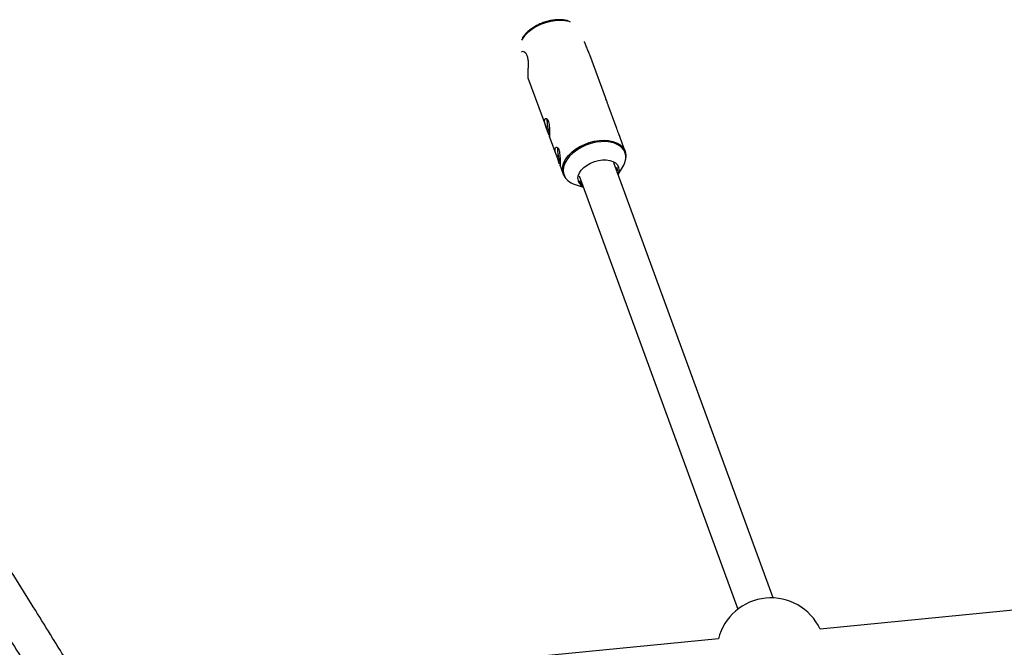
# Model space of a CAD drawing. Units: millimetres. Extents: x -2412 to 2269, y -3708 to 2228.
# Drawn here: x -825 to -399, y 700 to 972 of the extents above; entities that cross this region are included whole.
import ezdxf

# ---------------------------------------------------------------- set-up
doc = ezdxf.new("R2010")
doc.units = ezdxf.units.MM

msp = doc.modelspace()

# ---------------------------------------------------------------- linework, layer by layer
at = {"color": 7, "linetype": 'Continuous', "lineweight": 25}
for p, q in [((-571.61, 938.02), (-578.37, 956.48)), ((-605.19, 946.56), (-597.19, 924.71)), ((-567.11, 925.73), (-570.37, 934.64)), ((-563.07, 914.7), (-565.87, 922.35)), ((-595.94, 921.29), (-592.63, 912.27)), ((-498.93, 721.31), (-568.02, 909.73)), ((-591.38, 908.85), (-589.92, 904.87)), ((-589.92, 904.87), (-590, 905.1)), ((-566.48, 905.54), (-566.33, 906.68)), ((-566.15, 904.64), (-564.11, 907.93)), ((-582.98, 904.06), (-514.2, 716.46)), ((-584.75, 900.37), (-581.21, 899.22)), ((-222.67, 732.69), (-478.61, 707.83)), ((-522.63, 703.56), (-694.52, 686.86))]:
    msp.add_line(p, q, dxfattribs=at)
at = {"color": 7, "linetype": 'Continuous', "lineweight": 25, "flags": 128}
for points in [[(-586.77, 970.68), (-587.38, 970.87), (-589.23, 971.24), (-591.22, 971.38), (-593.33, 971.27), (-595.48, 970.93), (-597.64, 970.36), (-599.74, 969.58), (-601.74, 968.6), (-603.58, 967.45), (-605.22, 966.15), (-606.63, 964.75), (-607.76, 963.26), (-607.98, 962.91)], [(-606.01, 957.01), (-606.02, 957.01), (-606.32, 957.32), (-606.55, 957.26), (-606.59, 957.19)], [(-596.03, 921.57), (-596.31, 922.36), (-596.69, 923.4), (-597.14, 924.58), (-597.58, 925.84), (-597.89, 927.05), (-597.98, 927.92)], [(-591.47, 909.13), (-591.75, 909.92), (-592.14, 910.96), (-592.59, 912.14), (-593.02, 913.4), (-593.33, 914.61), (-593.42, 915.48)], [(-563.07, 914.7), (-562.89, 914.11), (-562.72, 912.69)], [(-583.56, 902.89), (-583.39, 904.1), (-582.88, 905.33), (-582.06, 906.55), (-580.95, 907.69), (-579.6, 908.72), (-578.06, 909.6), (-576.39, 910.3), (-574.66, 910.78), (-572.92, 911.03), (-571.25, 911.04), (-569.71, 910.81), (-568.36, 910.35), (-567.26, 909.67), (-566.44, 908.81), (-565.93, 907.79), (-565.76, 906.65), (-565.93, 905.44), (-566.18, 904.72)], [(-566.33, 906.68), (-566.5, 907.78), (-566.54, 907.9)]]:
    msp.add_lwpolyline(points, dxfattribs=at)
at = {"color": 8, "linetype": 'Continuous', "lineweight": 25, "flags": 128}
for points in [[(-590, 905.1), (-590.1, 905.46), (-590.27, 906.88), (-590.1, 908.37), (-589.6, 909.89), (-588.77, 911.42), (-587.64, 912.9), (-586.23, 914.31), (-584.59, 915.6), (-582.75, 916.75), (-580.75, 917.73), (-578.65, 918.52), (-576.49, 919.09), (-574.34, 919.43), (-572.23, 919.53), (-570.24, 919.39), (-568.39, 919.02), (-566.75, 918.42), (-565.35, 917.61), (-564.22, 916.6), (-563.39, 915.43), (-563.07, 914.7)], [(-562.85, 911.08), (-562.8, 911.45), (-562.8, 912.93), (-563.15, 914.31), (-563.84, 915.57), (-564.86, 916.66), (-566.17, 917.56), (-567.74, 918.25), (-569.54, 918.71), (-571.51, 918.92), (-573.61, 918.89), (-575.78, 918.61), (-577.96, 918.09), (-580.1, 917.34), (-582.15, 916.39), (-584.04, 915.25), (-585.73, 913.96), (-587.18, 912.55), (-588.35, 911.06), (-589.2, 909.52), (-589.73, 907.98), (-589.9, 906.47), (-589.9, 906.47)]]:
    msp.add_lwpolyline(points, dxfattribs=at)
at = {"color": 7, "linetype": 'Continuous', "lineweight": 25}
for centre, radius, start, end in [((-580.53, 928.34), 16.45, 178.7363, 201.5442), ((-580.83, 928.27), 16.13, 178.5315, 201.5997), ((-575.98, 915.9), 16.45, 178.7363, 201.5442), ((-576.28, 915.83), 16.13, 178.5315, 201.5997), ((-571.73, 912.79), 9.04, 327.4937, 349.1244), ((-582.2, 908.73), 8.75, 229.291, 253.0582), ((-579.54, 902.98), 4.02, 181.2239, 244.7587), ((-579.37, 903.25), 3.75, 200.7925, 234.0796), ((-499.87, 697.83), 23.5, 25.1928, 165.9025)]:
    msp.add_arc(centre, radius, start, end, dxfattribs=at)
at = {"color": 8, "linetype": 'Continuous', "lineweight": 25}
msp.add_arc((-584.12, 906.47), 5.78, 180.0435, 229.1137, dxfattribs=at)
at = {"color": 7, "linetype": 'Continuous', "lineweight": 25}
for points, knots in [([(-587.72, 971.19), (-587.72, 971.19), (-588.26, 971.39), (-589.5, 971.58), (-591.41, 971.74), (-593.42, 971.65), (-595.48, 971.34), (-597.53, 970.82), (-599.54, 970.1), (-601.46, 969.2), (-603.25, 968.13), (-604.88, 966.92), (-606.28, 965.58), (-607.19, 964.56), (-607.53, 963.99), (-607.57, 963.91)], [0, 0, 0, 0, 0.000505, 0.089768, 0.179386, 0.269023, 0.358579, 0.448058, 0.537507, 0.626988, 0.716549, 0.806258, 0.896171, 0.986314, 1, 1, 1, 1]), ([(-578.39, 956.48), (-578.45, 956.67), (-578.72, 957.45), (-579.4, 958.92), (-580.16, 960.63), (-580.62, 961.82), (-580.72, 962.22), (-580.74, 962.3)], [0, 0, 0, 0, 0.095396, 0.375832, 0.664354, 0.934755, 1, 1, 1, 1]), ([(-607.98, 957.71), (-607.89, 957.82), (-607.63, 958.13), (-606.91, 958.01), (-606.08, 957.31), (-605.47, 955.99), (-605.17, 954.3), (-605.1, 952.4), (-605.18, 950.4), (-605.27, 948.58), (-605.28, 947.28), (-605.21, 946.61), (-605.18, 946.58), (-605.17, 946.57)], [0, 0, 0, 0, 0.051768, 0.154011, 0.261088, 0.363004, 0.457344, 0.553738, 0.658095, 0.764685, 0.864612, 0.959747, 1, 1, 1, 1]), ([(-570.38, 934.64), (-570.44, 934.82), (-570.66, 935.43), (-571.04, 936.39), (-571.39, 937.34), (-571.57, 937.91), (-571.6, 938), (-571.61, 938.02)], [0, 0, 0, 0, 0.112502, 0.385381, 0.649307, 0.907599, 1, 1, 1, 1]), ([(-597.98, 927.92), (-597.95, 928.18), (-597.91, 928.69), (-597.57, 929.01), (-597.11, 928.93), (-596.63, 928.39), (-596.24, 927.47), (-595.99, 926.28), (-595.87, 924.95), (-595.83, 923.61), (-595.83, 922.43), (-595.83, 921.57), (-595.84, 921.14), (-595.85, 921.05), (-595.92, 921.24), (-595.93, 921.29)], [0, 0, 0, 0, 0.0803879, 0.1607058, 0.2428588, 0.3265547, 0.4081655, 0.487273, 0.5673723, 0.6503516, 0.7337287, 0.814469, 0.8936839, 0.9745817, 1, 1, 1, 1]), ([(-565.87, 922.35), (-565.94, 922.53), (-566.16, 923.13), (-566.54, 924.1), (-566.88, 925.05), (-567.06, 925.62), (-567.1, 925.71), (-567.11, 925.73)], [0, 0, 0, 0, 0.112502, 0.385381, 0.649307, 0.907599, 1, 1, 1, 1]), ([(-593.42, 915.48), (-593.4, 915.74), (-593.35, 916.25), (-593.01, 916.57), (-592.55, 916.49), (-592.07, 915.95), (-591.68, 915.03), (-591.43, 913.84), (-591.31, 912.51), (-591.28, 911.17), (-591.28, 909.99), (-591.28, 909.13), (-591.28, 908.7), (-591.3, 908.61), (-591.36, 908.8), (-591.38, 908.85)], [0, 0, 0, 0, 0.080388, 0.160706, 0.242859, 0.326555, 0.408166, 0.487273, 0.567372, 0.650352, 0.733729, 0.814469, 0.893684, 0.974582, 1, 1, 1, 1]), ([(-800.46, 686.61), (-804.03, 692.38), (-812.53, 706.13), (-826.15, 727.99), (-841.32, 752.17), (-856.65, 776.47), (-872.14, 800.87), (-887.8, 825.38), (-903.62, 849.99), (-919.6, 874.7), (-933.03, 895.35), (-941.19, 907.81), (-943.91, 911.96)], [0, 0, 0, 0, 0.078341, 0.186783, 0.295222, 0.403661, 0.512098, 0.620533, 0.728967, 0.8374, 0.945832, 1, 1, 1, 1]), ([(-562.83, 911.26), (-562.78, 911.45), (-562.68, 911.87), (-562.68, 912.27), (-562.68, 912.49)], [0, 0, 0, 0, 0.467674, 1, 1, 1, 1]), ([(-589.99, 905.14), (-589.97, 905.05), (-589.85, 904.5), (-589.32, 903.61), (-588.68, 902.72), (-588.18, 902.33), (-588.07, 902.24)], [0, 0, 0, 0, 0.0773355, 0.4812456, 0.8841107, 1, 1, 1, 1]), ([(-957.38, 903.34), (-957.05, 902.84), (-951.27, 894.03), (-940.19, 877.02), (-924.16, 852.3), (-908.3, 827.7), (-892.6, 803.19), (-877.06, 778.79), (-861.69, 754.5), (-846.48, 730.31), (-831.45, 706.24), (-819.94, 687.73), (-813.5, 677.28), (-811.96, 674.78)], [0, 0, 0, 0, 0.006477, 0.113143, 0.219807, 0.326471, 0.433133, 0.539794, 0.646454, 0.753112, 0.859769, 0.966424, 1, 1, 1, 1])]:
    msp.add_open_spline(points, degree=3, knots=knots, dxfattribs=at)

doc.saveas('drawing.dxf')
